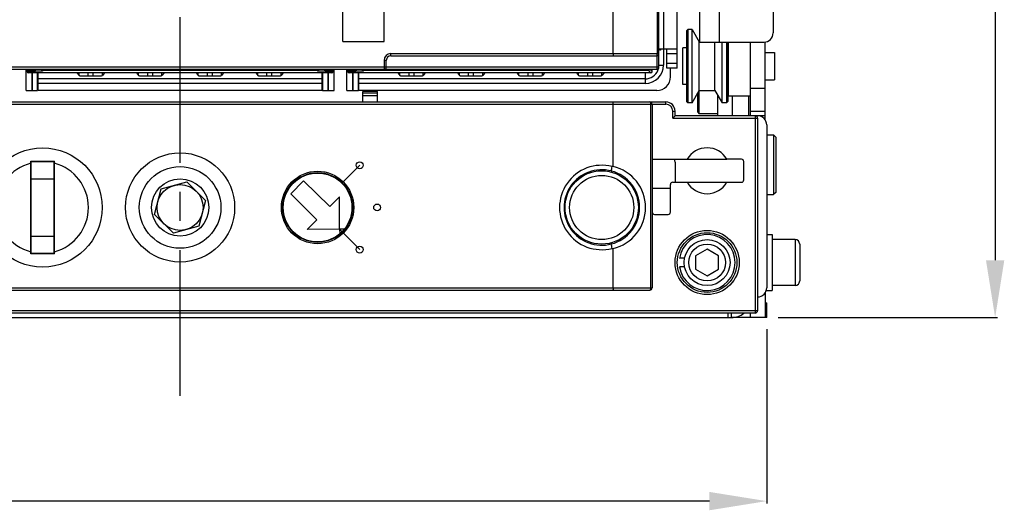
# Model space of a CAD drawing. Units: millimetres. Extents: x 3317 to 10757, y 12763 to 20559.
# Drawn here: x 3824 to 4039, y 15749 to 15856 of the extents above; entities that cross this region are included whole.
import ezdxf

# ---------------------------------------------------------------- set-up
doc = ezdxf.new("R2010")
doc.units = ezdxf.units.MM
doc.linetypes.add('CENTER', pattern=[50.8, 31.75, -6.35, 6.35, -6.35])
for name, color, linetype in [('01210002550_BL1450', 7, 'Continuous'), ('47013460414_BL1508', 7, 'Continuous'), ('58413460432_BL1661', 7, 'Continuous'), ('58413471407_BL1529', 7, 'Continuous'), ('59613471400_BL1509', 7, 'Continuous'), ('60463460401_BL1446', 7, 'Continuous'), ('64713471400_BL1491', 7, 'Continuous'), ('65013460406_BL1490', 7, 'Continuous'), ('WINDOW_A_OCR_TS1600_BL333', 7, 'Continuous')]:
    doc.layers.add(name, color=color, linetype=linetype)

# ---------------------------------------------------------------- blocks, each defined once
blk = doc.blocks.new('_FILLED')
at = {"color": 0, "linetype": 'ByBlock'}
blk.add_solid([(0, 0), (-1, 0.16), (-1, -0.16)], dxfattribs=at)

msp = doc.modelspace()

# ---------------------------------------------------------------- linework, layer by layer
at = {"layer": '01210002550_BL1450', "color": 7, "linetype": 'Continuous'}
for p, q in [((3968.85, 15804.39), (3967.74, 15804.39)), ((3973.77, 15806.36), (3971.27, 15804.91)), ((3971.27, 15804.91), (3971.27, 15802.03)), ((3976.27, 15804.91), (3973.77, 15806.36)), ((3976.27, 15802.03), (3976.27, 15804.91)), ((3968.85, 15802.56), (3967.74, 15802.56)), ((3971.27, 15802.03), (3973.77, 15800.58)), ((3973.77, 15800.58), (3976.27, 15802.03))]:
    msp.add_line(p, q, dxfattribs=at)
for radius in [5, 4]:
    msp.add_circle((3973.77, 15803.47), radius, dxfattribs=at)
msp.add_arc((3973.77, 15803.47), 6.1, 188.6269, 171.3731, dxfattribs=at)
at = {"layer": '47013460414_BL1508', "color": 7, "linetype": 'Continuous'}
for p, q in [((3972.07, 15835.91), (3972.07, 15840.97)), ((3971.77, 15836.21), (3971.77, 15840.45)), ((3982.77, 15839.76), (3982.77, 15835.47)), ((3971.77, 15836.21), (3972.07, 15835.91)), ((3976.07, 15835.91), (3972.07, 15835.91))]:
    msp.add_line(p, q, dxfattribs=at)
at = {"layer": '58413460432_BL1661', "color": 7, "linetype": 'Continuous'}
msp.add_arc((3827.02, 15806.22), 1, 211.5181, 221.1779, dxfattribs=at)
at = {"layer": '58413471407_BL1529', "color": 7, "linetype": 'Continuous'}
for p, q in [((3967.27, 15845.82), (3967.27, 15970.72)), ((3964.27, 15861.62), (3964.27, 15850.02)), ((3963.27, 15850.02), (3967.27, 15850.02)), ((3964.97, 15845.82), (3964.97, 15850.02)), ((3964.97, 15849.02), (3967.27, 15849.02)), ((3967.27, 15846.82), (3964.97, 15846.82)), ((3967.27, 15845.82), (3964.97, 15845.82))]:
    msp.add_line(p, q, dxfattribs=at)
at = {"layer": '59613471400_BL1509', "color": 7, "linetype": 'Continuous'}
for p, q in [((3969.27, 15853.97), (3969.57, 15854.27)), ((3969.27, 15853.97), (3969.27, 15838.57)), ((3970.51, 15854.27), (3969.57, 15854.27)), ((3969.57, 15854.27), (3969.57, 15838.27)), ((3970.51, 15854.27), (3972.07, 15851.57)), ((3970.51, 15838.27), (3970.51, 15854.27)), ((3972.07, 15851.57), (3972.17, 15851.57)), ((3972.07, 15840.97), (3972.07, 15851.57)), ((3975.47, 15840.97), (3975.47, 15851.52)), ((3977.03, 15838.27), (3977.03, 15851.52)), ((3977.97, 15851.52), (3977.97, 15838.27)), ((3978.27, 15851.52), (3978.27, 15838.57)), ((3970.51, 15838.27), (3972.07, 15840.97)), ((3972.07, 15840.97), (3975.47, 15840.97)), ((3975.47, 15840.97), (3977.03, 15838.27)), ((3969.27, 15838.57), (3969.57, 15838.27)), ((3970.51, 15838.27), (3969.57, 15838.27)), ((3977.97, 15838.27), (3977.03, 15838.27)), ((3978.27, 15838.57), (3977.97, 15838.27))]:
    msp.add_line(p, q, dxfattribs=at)
at = {"layer": '60463460401_BL1446', "color": 7, "linetype": 'Continuous'}
for p, q in [((3853.2, 15813.94), (3854.66, 15819.52)), ((3854.66, 15819.52), (3860.22, 15821.06)), ((3860.22, 15821.06), (3864.34, 15817)), ((3864.34, 15817), (3862.88, 15811.42)), ((3857.31, 15809.88), (3853.2, 15813.94)), ((3862.88, 15811.42), (3857.31, 15809.88))]:
    msp.add_line(p, q, dxfattribs=at)
msp.add_circle((3858.77, 15815.47), 5, dxfattribs=at)
at = {"layer": '64713471400_BL1491', "color": 7, "linetype": 'Continuous'}
for p, q in [((3961.77, 15819.67), (3965.77, 15819.67)), ((3958.92, 15816.87), (3958.64, 15816.87))]:
    msp.add_line(p, q, dxfattribs=at)
msp.add_arc((3947.57, 15815.47), 10, 311.5285, 316.2396, dxfattribs=at)
at = {"layer": '65013460406_BL1490', "color": 7, "linetype": 'Continuous'}
for p, q in [((3826.27, 15822.66), (3826.17, 15822.66)), ((3831.37, 15822.71), (3831.27, 15822.71))]:
    msp.add_line(p, q, dxfattribs=at)
at = {"layer": 'WINDOW_A_OCR_TS1600_BL333', "color": 1, "linetype": 'CENTER'}
msp.add_line((3858.77, 15774.43), (3858.77, 16165.64), dxfattribs=at)
at = {"layer": 'WINDOW_A_OCR_TS1600_BL333'}
for p, q in [((4036.62, 16143.27), (4036.62, 15803.97)), ((3953.27, 15849.02), (3953.27, 16072.02)), ((3963.27, 15846.02), (3963.27, 16072.02)), ((3903.27, 15851.62), (3903.27, 16028.62)), ((3894.27, 15851.62), (3894.27, 16009.52)), ((3972.17, 15851.52), (3972.17, 15931.52)), ((3976.37, 15901.52), (3976.37, 15851.52)), ((3988.17, 15899.52), (3988.17, 15853.52)), ((3962.91, 15849.02), (3962.91, 15868.77)), ((3894.27, 15851.62), (3903.27, 15851.62)), ((3963.27, 15850.02), (3963.47, 15849.82)), ((3963.47, 15849.82), (3963.27, 15849.82)), ((3963.47, 15849.82), (3963.27, 15849.82)), ((3964.27, 15850.02), (3964.27, 15846.51)), ((3968.47, 15842.27), (3968.47, 15850.27)), ((3969.27, 15850.27), (3968.47, 15850.27)), ((3972.17, 15851.52), (3986.17, 15851.52)), ((3978.47, 15850.27), (3978.27, 15850.27)), ((3978.47, 15839.77), (3978.47, 15851.52)), ((3983.27, 15835.47), (3983.27, 15851.52)), ((3986.47, 15834.51), (3986.47, 15851.52)), ((3903.77, 15847.52), (3903.27, 15847.52)), ((3903.27, 15847.52), (3903.27, 15845.52)), ((3903.77, 15846.02), (3903.77, 15847.52)), ((3904.77, 15849.02), (3963.27, 15849.02)), ((3904.77, 15848.52), (3904.77, 15849.02)), ((3904.77, 15848.52), (3962.77, 15848.52)), ((3962.77, 15848.52), (3962.77, 15845.52)), ((3986.47, 15849.27), (3988.47, 15849.27)), ((3988.47, 15849.27), (3988.47, 15843.27)), ((3963.27, 15846.02), (3754.27, 15846.02)), ((3962.77, 15845.52), (3754.77, 15845.52)), ((3825.17, 15840.97), (3825.17, 15845.52)), ((3825.37, 15845.12), (3825.37, 15845.52)), ((3825.37, 15845.12), (3825.37, 15845.52)), ((3825.37, 15845.12), (3825.59, 15845.34)), ((3825.59, 15845.34), (3825.59, 15845.52)), ((3825.59, 15845.34), (3826.7, 15845.34)), ((3825.89, 15845.04), (3825.89, 15845.52)), ((3826.7, 15845.35), (3826.7, 15845.53)), ((3826.87, 15845.52), (3826.7, 15845.35)), ((3827.17, 15845.23), (3826.99, 15845.04)), ((3827.17, 15845.53), (3827.17, 15845.23)), ((3827.17, 15845.23), (3828.77, 15845.23)), ((3828.87, 15845.32), (3828.77, 15845.23)), ((3888.67, 15845.32), (3828.87, 15845.32)), ((3888.76, 15845.23), (3888.67, 15845.32)), ((3888.76, 15845.23), (3890.36, 15845.23)), ((3890.36, 15845.23), (3890.36, 15845.53)), ((3890.55, 15845.04), (3890.36, 15845.23)), ((3890.84, 15845.35), (3890.67, 15845.52)), ((3890.84, 15845.34), (3890.84, 15845.53)), ((3890.84, 15845.34), (3891.95, 15845.34)), ((3891.65, 15845.04), (3891.65, 15845.52)), ((3891.95, 15845.52), (3891.95, 15845.34)), ((3891.95, 15845.34), (3892.17, 15845.12)), ((3892.17, 15845.12), (3892.17, 15845.52)), ((3892.17, 15845.12), (3892.17, 15845.52)), ((3892.37, 15840.97), (3892.37, 15845.52)), ((3895.17, 15840.97), (3895.17, 15845.52)), ((3895.37, 15845.12), (3895.37, 15845.52)), ((3895.37, 15845.12), (3895.37, 15845.52)), ((3895.37, 15845.12), (3895.59, 15845.34)), ((3895.59, 15845.34), (3895.59, 15845.52)), ((3895.59, 15845.34), (3896.7, 15845.34)), ((3895.89, 15845.04), (3895.89, 15845.52)), ((3896.7, 15845.35), (3896.7, 15845.53)), ((3896.87, 15845.52), (3896.7, 15845.35)), ((3897.17, 15845.23), (3896.99, 15845.04)), ((3897.17, 15845.53), (3897.17, 15845.23)), ((3897.17, 15845.23), (3898.77, 15845.23)), ((3898.87, 15845.32), (3898.77, 15845.23)), ((3960.97, 15845.32), (3898.87, 15845.32)), ((3960.97, 15845.32), (3960.97, 15845.52)), ((3961.47, 15844.82), (3960.97, 15845.32)), ((3961.77, 15845.12), (3961.37, 15845.52)), ((3961.77, 15845.12), (3961.77, 15845.52)), ((3961.77, 15845.12), (3961.77, 15845.52)), ((3963.27, 15846.51), (3964.27, 15846.51)), ((3965.77, 15843.97), (3965.77, 15845.82)), ((3825.67, 15844.82), (3825.89, 15845.04)), ((3891.87, 15844.82), (3825.67, 15844.82)), ((3891.87, 15844.82), (3825.67, 15844.82)), ((3825.89, 15845.04), (3826.99, 15845.04)), ((3826.47, 15840.97), (3826.47, 15844.82)), ((3826.55, 15840.97), (3826.55, 15844.82)), ((3827.69, 15840.97), (3827.69, 15844.82)), ((3827.77, 15840.97), (3827.77, 15844.82)), ((3889.77, 15843.5), (3827.77, 15843.5)), ((3836.27, 15844.82), (3836.72, 15844.22)), ((3836.72, 15844.22), (3836.72, 15844.82)), ((3838.72, 15844.15), (3838.72, 15844.82)), ((3838.72, 15844.15), (3839.82, 15844.15)), ((3839.82, 15844.15), (3839.82, 15844.82)), ((3841.82, 15844.22), (3841.82, 15844.82)), ((3842.27, 15844.82), (3841.82, 15844.22)), ((3849.27, 15844.82), (3849.72, 15844.22)), ((3849.72, 15844.22), (3849.72, 15844.82)), ((3851.72, 15844.15), (3851.72, 15844.82)), ((3851.72, 15844.15), (3852.82, 15844.15)), ((3852.82, 15844.15), (3852.82, 15844.82)), ((3854.82, 15844.22), (3854.82, 15844.82)), ((3855.27, 15844.82), (3854.82, 15844.22)), ((3862.27, 15844.82), (3862.72, 15844.22)), ((3862.72, 15844.22), (3862.72, 15844.82)), ((3864.72, 15844.15), (3864.72, 15844.82)), ((3864.72, 15844.15), (3865.82, 15844.15)), ((3865.82, 15844.15), (3865.82, 15844.82)), ((3867.82, 15844.22), (3867.82, 15844.82)), ((3868.27, 15844.82), (3867.82, 15844.22)), ((3875.27, 15844.82), (3875.72, 15844.22)), ((3875.72, 15844.22), (3875.72, 15844.82)), ((3877.72, 15844.15), (3877.72, 15844.82)), ((3877.72, 15844.15), (3878.82, 15844.15)), ((3878.82, 15844.15), (3878.82, 15844.82)), ((3880.82, 15844.22), (3880.82, 15844.82)), ((3881.27, 15844.82), (3880.82, 15844.22)), ((3889.77, 15840.97), (3889.77, 15844.82)), ((3889.85, 15844.82), (3889.85, 15840.97)), ((3890.55, 15845.04), (3891.65, 15845.04)), ((3890.99, 15844.82), (3890.99, 15840.97)), ((3891.07, 15844.82), (3891.07, 15840.97)), ((3891.65, 15845.04), (3891.87, 15844.82)), ((3895.67, 15844.82), (3895.89, 15845.04)), ((3961.47, 15844.82), (3895.67, 15844.82)), ((3961.47, 15844.82), (3895.67, 15844.82)), ((3895.89, 15845.04), (3896.99, 15845.04)), ((3896.47, 15840.97), (3896.47, 15844.82)), ((3896.55, 15840.97), (3896.55, 15844.82)), ((3897.69, 15840.97), (3897.69, 15844.82)), ((3897.77, 15840.97), (3897.77, 15844.82)), ((3960.27, 15843.5), (3897.77, 15843.5)), ((3906.27, 15844.82), (3906.72, 15844.22)), ((3906.72, 15844.22), (3906.72, 15844.82)), ((3908.72, 15844.15), (3908.72, 15844.82)), ((3908.72, 15844.15), (3909.82, 15844.15)), ((3909.82, 15844.15), (3909.82, 15844.82)), ((3911.82, 15844.22), (3911.82, 15844.82)), ((3912.27, 15844.82), (3911.82, 15844.22)), ((3919.27, 15844.82), (3919.72, 15844.22)), ((3919.72, 15844.22), (3919.72, 15844.82)), ((3921.72, 15844.15), (3921.72, 15844.82)), ((3921.72, 15844.15), (3922.82, 15844.15)), ((3922.82, 15844.15), (3922.82, 15844.82)), ((3924.82, 15844.22), (3924.82, 15844.82)), ((3925.27, 15844.82), (3924.82, 15844.22)), ((3932.27, 15844.82), (3932.72, 15844.22)), ((3932.72, 15844.22), (3932.72, 15844.82)), ((3934.72, 15844.15), (3934.72, 15844.82)), ((3934.72, 15844.15), (3935.82, 15844.15)), ((3935.82, 15844.15), (3935.82, 15844.82)), ((3937.82, 15844.22), (3937.82, 15844.82)), ((3938.27, 15844.82), (3937.82, 15844.22)), ((3945.27, 15844.82), (3945.72, 15844.22)), ((3945.72, 15844.22), (3945.72, 15844.82)), ((3947.72, 15844.15), (3947.72, 15844.82)), ((3947.72, 15844.15), (3948.82, 15844.15)), ((3948.82, 15844.15), (3948.82, 15844.82)), ((3950.82, 15844.22), (3950.82, 15844.82)), ((3951.27, 15844.82), (3950.82, 15844.22)), ((3960.27, 15844.82), (3960.27, 15842.5)), ((3986.47, 15843.27), (3988.47, 15843.27)), ((3825.17, 15840.97), (3827.69, 15840.97)), ((3889.77, 15842.5), (3827.77, 15842.5)), ((3889.77, 15840.97), (3827.77, 15840.97)), ((3889.85, 15840.97), (3892.37, 15840.97)), ((3895.17, 15840.97), (3897.69, 15840.97)), ((3960.27, 15842.5), (3897.77, 15842.5)), ((3962.77, 15840.97), (3897.77, 15840.97)), ((3969.27, 15842.27), (3968.47, 15842.27)), ((3978.47, 15842.27), (3978.27, 15842.27)), ((3983.27, 15841.47), (3986.47, 15841.47)), ((3901.87, 15840.77), (3898.67, 15840.77)), ((3898.67, 15838.47), (3898.67, 15840.77)), ((3898.67, 15840.47), (3901.87, 15840.47)), ((3898.67, 15839.89), (3901.87, 15839.89)), ((3901.87, 15838.47), (3901.87, 15840.77)), ((3976.07, 15839.93), (3976.07, 15835.47)), ((3978.47, 15839.77), (3983.27, 15839.77)), ((3979.27, 15839.77), (3979.27, 15835.47)), ((3752.77, 15838.47), (3964.77, 15838.47)), ((3752.77, 15837.97), (3964.77, 15837.97)), ((3953.27, 15824.41), (3953.27, 15837.97)), ((3961.44, 15837.97), (3961.44, 15797.97)), ((3961.77, 15837.97), (3961.77, 15797.97)), ((3964.77, 15837.97), (3964.77, 15838.47)), ((3966.27, 15836.47), (3966.77, 15836.47)), ((3966.27, 15834.97), (3966.27, 15836.47)), ((3966.77, 15835.47), (3966.27, 15834.97)), ((3966.27, 15834.97), (3984.77, 15834.97)), ((3966.77, 15835.47), (3966.77, 15836.47)), ((3984.27, 15835.47), (3966.77, 15835.47)), ((3983.27, 15836.47), (3986.47, 15836.47)), ((3984.77, 15835.47), (3984.27, 15835.47)), ((3984.27, 15835.47), (3984.27, 15792.47)), ((3986.47, 15835.47), (3984.77, 15835.47)), ((3984.77, 15834.97), (3984.77, 15792.97)), ((3986.77, 15833.47), (3986.77, 15797.97)), ((3986.77, 15831.27), (3988.27, 15831.27)), ((3988.77, 15830.77), (3988.27, 15831.27)), ((3988.27, 15831.27), (3988.27, 15818.27)), ((3988.77, 15830.77), (3988.77, 15818.77)), ((3961.77, 15825.97), (3978.1, 15825.97)), ((3981.27, 15825.97), (3978.1, 15825.97)), ((3826.17, 15825.57), (3831.37, 15825.57)), ((3826.17, 15805.37), (3826.17, 15825.57)), ((3826.27, 15825.47), (3831.27, 15825.47)), ((3826.27, 15805.47), (3826.27, 15825.47)), ((3831.27, 15805.47), (3831.27, 15825.47)), ((3831.37, 15805.37), (3831.37, 15825.57)), ((3894.06, 15820.76), (3897.96, 15824.66)), ((3966.77, 15825.37), (3966.77, 15820.97)), ((3981.77, 15821.47), (3981.77, 15825.47)), ((3826.27, 15821.97), (3826.17, 15821.97)), ((3826.27, 15821.72), (3831.27, 15821.72)), ((3882.91, 15818.41), (3885.72, 15821.27)), ((3891.43, 15815.67), (3885.72, 15821.27)), ((3965.77, 15814.47), (3965.77, 15820.47)), ((3966.27, 15820.97), (3969.44, 15820.97)), ((3969.44, 15820.97), (3978.1, 15820.97)), ((3978.1, 15820.97), (3981.27, 15820.97)), ((3831.37, 15817.97), (3831.27, 15817.97)), ((3888.62, 15812.81), (3882.91, 15818.41)), ((3891.43, 15815.67), (3893.53, 15817.81)), ((3893.59, 15810.74), (3893.53, 15817.81)), ((3942.75, 15817.27), (3942.98, 15817.27)), ((3958.56, 15817.27), (3958.85, 15817.27)), ((3986.77, 15818.27), (3988.27, 15818.27)), ((3988.77, 15818.77), (3988.27, 15818.27)), ((3826.27, 15816.67), (3826.17, 15816.67)), ((3831.27, 15814.97), (3831.37, 15814.97)), ((3962.27, 15813.97), (3965.27, 15813.97)), ((3888.62, 15812.81), (3886.52, 15810.67)), ((3943.85, 15811.47), (3943.59, 15811.47)), ((3826.27, 15809.22), (3831.27, 15809.22)), ((3831.37, 15809.47), (3831.27, 15809.47)), ((3893.59, 15810.74), (3886.52, 15810.67)), ((3894.59, 15810.75), (3893.59, 15810.74)), ((3893.59, 15810.74), (3893.6, 15809.74)), ((3893.6, 15810.64), (3897.96, 15806.28)), ((3986.77, 15809.57), (3987.97, 15809.57)), ((3987.97, 15809.57), (3987.97, 15797.37)), ((3953.27, 15797.97), (3953.27, 15806.53)), ((3992.97, 15808.47), (3987.97, 15808.47)), ((3992.97, 15808.47), (3992.97, 15798.47)), ((3993.97, 15807.47), (3993.97, 15799.47)), ((3831.37, 15805.37), (3826.17, 15805.37)), ((3831.27, 15805.47), (3826.27, 15805.47)), ((3826.27, 15805.37), (3826.27, 15805.44)), ((3831.27, 15806.47), (3831.37, 15806.47)), ((3831.27, 15805.47), (3831.27, 15805.37)), ((3755.77, 15797.97), (3961.77, 15797.97)), ((3992.97, 15798.47), (3987.97, 15798.47)), ((3756.27, 15797.47), (3961.27, 15797.47)), ((3986.47, 15796.93), (3986.47, 15791.47)), ((3986.67, 15797.37), (3987.97, 15797.37)), ((3986.47, 15794.67), (3986.77, 15794.67)), ((3986.77, 15791.47), (3986.77, 15794.67)), ((3984.77, 15792.97), (3732.77, 15792.97)), ((3984.27, 15792.47), (3733.27, 15792.47)), ((3978.27, 15792.47), (3978.27, 15791.47)), ((3979.07, 15791.47), (3979.07, 15792.47)), ((3983.27, 15791.47), (3983.27, 15792.47)), ((3668.47, 15791.47), (3979.07, 15791.47)), ((3983.27, 15791.47), (3979.07, 15791.47)), ((3986.47, 15791.47), (3983.27, 15791.47)), ((3986.77, 15791.47), (3986.47, 15791.47)), ((3989.27, 15791.47), (4037.12, 15791.47)), ((3986.77, 15788.97), (3986.77, 15750.97)), ((3974.27, 15751.47), (3673.27, 15751.47))]:
    msp.add_line(p, q, dxfattribs=at)
for centre, radius in [((3828.77, 15815.47), 13), ((3858.77, 15815.47), 11.9), ((3858.77, 15815.47), 8.9), ((3897.96, 15824.66), 0.75), ((3858.77, 15815.47), 6.25), ((3888.77, 15815.47), 7.9), ((3888.77, 15815.47), 7.6), ((3888.77, 15815.47), 7.5), ((3950.77, 15815.47), 8), ((3950.77, 15815.47), 7), ((3901.77, 15815.47), 0.75), ((3973.77, 15803.47), 7), ((3973.77, 15803.47), 6.5), ((3897.96, 15806.28), 0.75)]:
    msp.add_circle(centre, radius, dxfattribs=at)
for centre, radius, start, end in [((3986.17, 15853.52), 2, 270, 0), ((3904.77, 15847.52), 1.5, 90, 180), ((3904.77, 15847.52), 1, 90, 180), ((3962.77, 15849.02), 0.5, 270, 0), ((3825.89, 15845.34), 0.3, 179.9875, 270.0125), ((3827.17, 15845.53), 0.3, 179.9875, 270.0125), ((3890.36, 15845.53), 0.3, 269.9921, 0.0079), ((3891.65, 15845.34), 0.3, 269.9921, 0.0079), ((3895.89, 15845.34), 0.3, 179.9875, 270.0125), ((3897.17, 15845.53), 0.3, 179.9875, 270.0125), ((3903.27, 15846.02), 0.5, 270, 0), ((3960.27, 15846.51), 4, 270.0196, 0.0153), ((3960.27, 15846.5), 3, 270.0163, 337.5164), ((3962.77, 15846.02), 0.5, 270, 0), ((3960.26, 15846.51), 3, 337.4977, 344.9958), ((3962.77, 15843.97), 3, 270, 0), ((3961.27, 15837.97), 0.5, 0, 90), ((3964.77, 15836.47), 2, 0, 90), ((3964.77, 15836.47), 1.5, 0, 90), ((3984.27, 15834.97), 0.5, 0, 90), ((3984.77, 15833.47), 2, 0, 90), ((3973.77, 15823.47), 5, 30, 150), ((3965.77, 15825.37), 1, 0, 37.1039), ((3981.27, 15825.47), 0.5, 0, 90), ((3828.77, 15815.47), 10, 105.0699, 254.9301), ((3828.77, 15815.47), 10, 285.0699, 74.9301), ((3950.77, 15815.47), 9.2, 75.6579, 284.342), ((3923.49, 15829.86), 30.06, 347.6446, 349.5072), ((3954.29, 15814.24), 10.22, 95.7026, 96.9491), ((3951.17, 15815.47), 9.18, 283.198, 76.802), ((3825.77, 15822.47), 0.5, 0, 22.4386), ((3950.77, 15815.47), 8.22, 75.3098, 284.6902), ((3950.85, 15815.47), 8.2, 284.1557, 75.8443), ((3966.27, 15820.47), 0.5, 90, 180), ((3973.77, 15823.47), 5, 210, 330), ((3981.27, 15821.47), 0.5, 270, 0), ((3962.27, 15814.47), 0.5, 180, 270), ((3965.27, 15814.47), 0.5, 270, 0), ((3828.77, 15815.47), 4, 229.3582, 231.3178), ((3828.77, 15815.47), 5, 238.633, 240), ((3828.77, 15815.47), 5.05, 238.9853, 240.2869), ((3923.49, 15801.08), 30.07, 10.4918, 12.3541), ((3954.28, 15816.7), 10.22, 263.0526, 264.2994), ((3992.97, 15807.47), 1, 0, 90), ((3961.27, 15797.97), 0.5, 270, 0), ((3984.77, 15797.97), 2, 270, 0), ((3992.97, 15799.47), 1, 270, 0), ((3979.07, 15795.67), 4.2, 270, 310.1256), ((3984.27, 15792.97), 0.5, 270, 0)]:
    msp.add_arc(centre, radius, start, end, dxfattribs=at)
for centre, major_axis, ratio, start_param, end_param in [((3963.47, 15850.12), (-0.212, 0.212), 0.999924, 2.356233, 3.584414), ((3963.47, 15850.12), (0.212, -0.212), 0.999924, -0.78536, 0), ((3963.47, 15850.12), (-0.212, 0.212), 0.999924, -3.141593, -2.879809), ((3828.87, 15845.62), (0.212, 0.212), 0.999924, 2.689456, 3.926953), ((3888.67, 15845.62), (0.212, -0.212), 0.999924, -0.78536, 0.452136), ((3898.87, 15845.62), (0.212, 0.212), 0.999924, 2.689456, 3.926953), ((3825.67, 15845.12), (0.212, 0.212), 0.999924, 8.639418, 10.210138), ((3825.67, 15845.12), (0.212, 0.212), 0.999924, -3.926953, -2.356233), ((3838.72, 15844.22), (2, 0), 0.034921, -3.115413, -1.570796), ((3839.82, 15844.22), (2, 0), 0.034921, -1.570796, -0.02618), ((3851.72, 15844.22), (2, 0), 0.034921, -3.115413, -1.570796), ((3852.82, 15844.22), (2, 0), 0.034921, -1.570796, -0.02618), ((3864.72, 15844.22), (2, 0), 0.034921, -3.115413, -1.570796), ((3865.82, 15844.22), (2, 0), 0.034921, -1.570796, -0.02618), ((3877.72, 15844.22), (2, 0), 0.034921, -3.115413, -1.570796), ((3878.82, 15844.22), (2, 0), 0.034921, -1.570796, -0.02618), ((3891.87, 15845.12), (0.212, -0.212), 0.999924, 5.497825, 6.798074), ((3891.87, 15845.12), (0.212, -0.212), 0.999924, -0.514889, 0), ((3891.87, 15845.12), (-0.212, 0.212), 0.999924, -3.141593, -2.879809), ((3891.87, 15845.12), (0.212, -0.212), 0.999924, 0.261783, 0.78536), ((3895.67, 15845.12), (0.212, 0.212), 0.999924, 8.639418, 10.210138), ((3895.67, 15845.12), (0.212, 0.212), 0.999924, 2.356233, 3.926953), ((3908.72, 15844.22), (2, 0), 0.034921, -3.115413, -1.570796), ((3909.82, 15844.22), (2, 0), 0.034921, -1.570796, -0.02618), ((3921.72, 15844.22), (2, 0), 0.034921, -3.115413, -1.570796), ((3922.82, 15844.22), (2, 0), 0.034921, -1.570796, -0.02618), ((3934.72, 15844.22), (2, 0), 0.034921, -3.115413, -1.570796), ((3935.82, 15844.22), (2, 0), 0.034921, -1.570796, -0.02618), ((3947.72, 15844.22), (2, 0), 0.034921, -3.115413, -1.570796), ((3948.82, 15844.22), (2, 0), 0.034921, -1.570796, -0.02618), ((3961.47, 15845.12), (0.212, -0.212), 0.999924, -0.78536, 0.78536), ((3961.47, 15845.12), (0.212, -0.212), 0.999924, -0.78536, 0.261784), ((3961.47, 15845.12), (-0.212, 0.212), 0.999924, -2.879809, -2.626704), ((3961.47, 15845.12), (0.212, -0.212), 0.999924, 0.514889, 0.78536)]:
    msp.add_ellipse(centre, major_axis=major_axis, ratio=ratio, start_param=start_param, end_param=end_param, dxfattribs=at)
for points, knots in [([(3953.27, 15849.02), (3953.27, 15848.9), (3953.26, 15848.73), (3953.23, 15848.59), (3953.21, 15848.52), (3953.2, 15848.52)], [0, 0, 0, 0, 0.693232, 0.908382, 1, 1, 1, 1]), ([(3962.77, 15848.52), (3962.83, 15848.52), (3962.9, 15848.75), (3962.91, 15848.9), (3962.91, 15849.02)], [0, 0, 0, 0, 0.333596, 1, 1, 1, 1]), ([(3828.48, 15845.53), (3828.48, 15845.44), (3828.55, 15845.28), (3828.71, 15845.23), (3828.77, 15845.23)], [0, 0, 0, 0, 0.555244, 1, 1, 1, 1]), ([(3888.76, 15845.23), (3888.83, 15845.23), (3888.99, 15845.28), (3889.06, 15845.44), (3889.06, 15845.53)], [0, 0, 0, 0, 0.444756, 1, 1, 1, 1]), ([(3898.48, 15845.53), (3898.48, 15845.44), (3898.55, 15845.28), (3898.71, 15845.23), (3898.77, 15845.23)], [0, 0, 0, 0, 0.555244, 1, 1, 1, 1]), ([(3961.26, 15845.52), (3961.25, 15845.49), (3961.2, 15845.39), (3961.07, 15845.32), (3960.97, 15845.32)], [0, 0, 0, 0, 0.221061, 1, 1, 1, 1]), ([(3826.75, 15845.17), (3826.77, 15845.15), (3826.83, 15845.08), (3826.93, 15845.05), (3826.99, 15845.04)], [0, 0, 0, 0, 0.278922, 1, 1, 1, 1]), ([(3896.75, 15845.17), (3896.77, 15845.15), (3896.83, 15845.08), (3896.93, 15845.05), (3896.99, 15845.04)], [0, 0, 0, 0, 0.278922, 1, 1, 1, 1]), ([(3953.27, 15837.97), (3953.27, 15838.09), (3953.26, 15838.25), (3953.23, 15838.41), (3953.2, 15838.47), (3953.18, 15838.47)], [0, 0, 0, 0, 0.688903, 0.90374, 1, 1, 1, 1]), ([(3961.27, 15838.47), (3961.33, 15838.47), (3961.43, 15838.25), (3961.44, 15838.09), (3961.44, 15837.97)], [0, 0, 0, 0, 0.344916, 1, 1, 1, 1]), ([(3953.27, 15797.97), (3953.27, 15797.85), (3953.26, 15797.69), (3953.23, 15797.53), (3953.2, 15797.47), (3953.18, 15797.47)], [0, 0, 0, 0, 0.688903, 0.90374, 1, 1, 1, 1]), ([(3961.44, 15797.97), (3961.44, 15797.85), (3961.43, 15797.69), (3961.33, 15797.47), (3961.27, 15797.47)], [0, 0, 0, 0, 0.655145, 1, 1, 1, 1])]:
    msp.add_open_spline(points, degree=3, knots=knots, dxfattribs=at)
for points in [[(3826.7, 15845.35), (3826.7, 15845.29), (3826.72, 15845.22), (3826.75, 15845.17)], [(3890.74, 15845.12), (3890.78, 15845.15), (3890.81, 15845.2), (3890.83, 15845.25)], [(3896.7, 15845.35), (3896.7, 15845.29), (3896.72, 15845.22), (3896.75, 15845.17)], [(3890.55, 15845.04), (3890.61, 15845.05), (3890.68, 15845.07), (3890.74, 15845.12)]]:
    msp.add_open_spline(points, degree=3, dxfattribs=at)

# ---------------------------------------------------------------- block references
at = {"layer": 'WINDOW_A_OCR_TS1600_BL333', "xscale": 12.5, "yscale": 12.5, "zscale": 12.5, "rotation": 270}
msp.add_blockref('_FILLED', (4036.62, 15791.47), dxfattribs=at)
at = {"layer": 'WINDOW_A_OCR_TS1600_BL333', "xscale": 12.5, "yscale": 12.5, "zscale": 12.5}
msp.add_blockref('_FILLED', (3986.77, 15751.47), dxfattribs=at)

doc.saveas('drawing.dxf')
